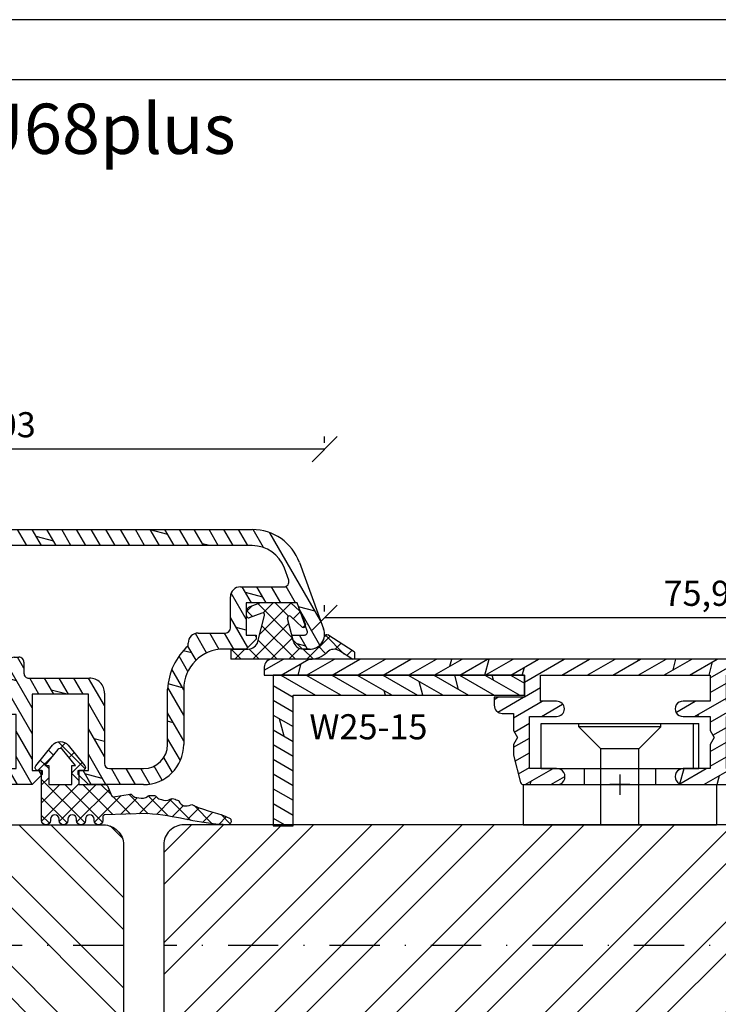
# Model space of a CAD drawing. Units: millimetres. Extents: x -302 to 292, y -672 to -165.
# Drawn here: x 167 to 237, y -263 to -165 of the extents above; entities that cross this region are included whole.
import ezdxf

# ---------------------------------------------------------------- set-up
doc = ezdxf.new("R2010")
doc.units = ezdxf.units.MM
doc.header["$LTSCALE"] = 10
doc.linetypes.add('STRICHPUNKT', pattern=[1, 0.5, -0.25, 0, -0.25])
for name, color, linetype in [('Aluhalter', 3, 'Continuous'), ('Aluprofile', 253, 'Continuous'), ('Bemaßung', 1, 'Continuous'), ('Dichtungen', 6, 'Continuous'), ('Flügelrahmen', 84, 'Continuous'), ('Schlitz-Zapfen', 253, 'STRICHPUNKT'), ('Schraffur', 251, 'Continuous'), ('Text intern', 250, 'Continuous')]:
    doc.layers.add(name, color=color, linetype=linetype)
doc.styles.add('RomanS', font='romans.shx', dxfattribs={"width": 0.7})
doc.dimstyles.new('IDEAL Holz', dxfattribs={"dimtxt": 2.5, "dimasz": 2.5, "dimexe": 1.25, "dimexo": 0.625, "dimtad": 1, "dimtxsty": 'RomanS', "dimblk": 'OBLIQUE', "dimcen": 2.5, "dimadec": 0, "dimazin": 0, "dimtfac": 1, "dimtmove": 0, "dimatfit": 3, "dimldrblk": 'OBLIQUE', "dimfxl": 1, "dimarcsym": 0})

# ---------------------------------------------------------------- blocks, each defined once
blk = doc.blocks.new('D-Alustulp')
at = {"layer": 'Dichtungen'}
for p, q in [((2.964, 5.102), (1.893, 4.713)), ((6.144, 1.58), (2.713, 5.011)), ((2.888, 1.982), (5.987, 5.082)), ((5.964, 5.102), (2.964, 5.102)), ((3.209, 4.1), (4.212, 5.102)), ((5.741, 3.779), (4.417, 5.102)), ((5.964, 5.102), (6.873, 4.267)), ((1.564, 4.251), (2.102, 4.789)), ((1.564, 3.814), (1.564, 4.243)), ((2.176, 3.751), (1.576, 4.352)), ((3.107, 4.09), (1.832, 3.626)), ((6.215, 3.514), (6.92, 4.219)), ((7.005, 4.07), (7.425, 2.915)), ((2.199, -0.502), (5.761, 3.059)), ((2.7, 1.253), (3.369, 3.853)), ((6.229, 1.252), (5.634, 3.548)), ((5.963, 3.746), (7.102, 2.699)), ((6.43, -0.502), (3.104, 2.823)), ((7.16, 2.662), (7.422, 2.925)), ((4.634, -0.502), (2.736, 1.395)), ((3.995, -0.502), (6.13, 1.633)), ((7.587, -0.502), (9.861, 1.771)), ((11.302, 0.013), (9.42, 1.895)), ((12.272, 0.222), (9.651, 1.906)), ((10.364, 0.478), (10.954, 1.069)), ((0, 0.502), (0, -0.502)), ((0, 0.502), (1.731, 0.502)), ((1.042, -0.502), (0.037, 0.502)), ((0.403, -0.502), (1.408, 0.502)), ((2.838, -0.502), (1.828, 0.507)), ((5.791, -0.502), (6.856, 0.562)), ((7.197, 0.502), (7.864, 0.502)), ((8.201, -0.477), (7.221, 0.502)), ((9.444, 0.075), (8.737, 0.783)), ((12.056, -0.471), (10.82, 0.323)), ((11.541, -0.14), (12.048, 0.366)), ((12.364, -0.302), (12.364, 0.054)), ((7.846, -0.502), (0, -0.502))]:
    blk.add_line(p, q, dxfattribs=at)
for centre, radius, start, end in [((2.064, 4.243), 0.5, 110, 180), ((3.176, 3.902), 0.2, 345.55678, 110), ((6.535, 3.899), 0.5, 20, 47.43682), ((1.764, 3.814), 0.2, 180, 290), ((5.827, 3.599), 0.2, 47.43682, 194.5269), ((7.237, 2.847), 0.2, 227.43682, 20), ((1.731, 1.502), 1, 270, 345.55678), ((7.197, 1.502), 1, 194.5269, 270), ((7.864, 2.002), 1.5, 270, 351.03017), ((9.543, 1.737), 0.2, 57.28899, 171.03017), ((7.846, 1.998), 2.5, 270, 314.04468), ((10.279, -0.518), 1, 57.28899, 134.04468), ((12.164, 0.054), 0.2, 0, 57.28899), ((12.164, -0.302), 0.2, 237.28899, 360)]:
    blk.add_arc(centre, radius, start, end, dxfattribs=at)
blk = doc.blocks.new('A-SL66-25')
at = {"layer": 'Schraffur'}
h = blk.add_hatch(dxfattribs=at)
h.set_pattern_fill('DOLMIT', color=253, scale=0.2, angle=120, style=0)
h.paths.add_polyline_path([(-16.677, 25.4, 0.31424), (-21.35, 22.128), (-23.468, 16.308, 0.087489), (-23.812, 14.358), (-23.812, 13, 0.414214), (-23.312, 12.5), (-22.512, 12.5, 0.414214), (-22.212, 12.8), (-22.212, 13.5), (-22.012, 13.5), (-21.012, 14.5), (-21.012, 14.9), (-22.278, 14.9), (-21.113, 18.1), (-16.012, 18.1), (-16.012, 14.9), (-17.012, 14.9), (-17.012, 14.5), (-16.012, 13.5), (-12.042, 13.5, -0.414214), (-11.792, 13.25), (-11.792, 0.5, 0.414214), (-11.292, 0), (-6.3, 0, 1.104966), (-6.3, 1.6), (-9.892, 1.6, -0.419079), (-10.192, 1.9), (-10.192, 8.5, -0.414214), (-9.692, 9), (5.849, 9, -0.338903), (6.332, 8.63, 0.145934), (7.207, 7.25, 0.2568), (7.868, 7), (11.5, 7), (11.5, 1.6), (6.3, 1.6, 1.189366), (6.3, 0), (13.1, 0), (14.1, 1), (14.1, 1.4), (13.1, 1.4), (13.1, 9), (18.7, 9), (18.7, 1.4), (17.7, 1.4), (17.7, 1), (18.7, 0), (24.19, 0, 0.414214), (28.19, 4), (28.19, 9.5, -0.414214), (32.19, 13.5), (34.402, 13.5), (35.402, 14.5), (35.402, 14.9), (34.402, 14.9), (34.402, 18.1), (39.467, 18.1), (40.486, 15.303, -0.520567), (40.204, 14.9), (39.002, 14.9), (39.002, 14.5), (40.002, 13.5), (40.775, 13.5, 0.504933), (42.137, 15.444), (39.703, 22.132, 0.314018), (35.035, 25.4)])
h.paths.add_polyline_path([(10.488, 9.902), (10.08, 9.902, -1.020751), (9.966, 10.1), (10.2, 10.504, 0.248716), (10.173, 10.733, -0.349898), (10.126, 11.123), (10.888, 12.441, -0.280745), (11.321, 12.691), (11.791, 12.691, -0.429028), (12.291, 12.191), (12.291, 11.04, 0.377484), (12.732, 10.6), (18.8, 10.6, -0.430319), (20.3, 9.1), (20.3, 2.1, 0.414214), (20.8, 1.6), (24.19, 1.6, 0.414214), (26.59, 4), (26.59, 9.5, -0.199767), (28.638, 13.83), (28.638, 14.1, -0.414214), (29.638, 15.1), (32.338, 15.1, 0.414214), (32.838, 15.6), (32.838, 18.7, -0.414214), (33.838, 19.7), (38.171, 19.7, 0.520567), (38.641, 20.371), (38.207, 21.563, 0.315299), (35.012, 23.8), (-16.66, 23.8, 0.315129), (-19.852, 21.565), (-20.293, 20.353, 0.508549), (-19.835, 19.7), (-15.412, 19.7, -0.429292), (-14.412, 18.7), (-14.412, 15.532, 0.372341), (-13.98, 15.1), (-11.192, 15.1, -0.426828), (-10.192, 14.1), (-10.192, 11.1, 0.504925), (-9.692, 10.6), (5.621, 10.6, 0.39621), (6.091, 11.07), (6.091, 12.191, -0.422869), (6.591, 12.691), (7.058, 12.691, -0.277337), (7.491, 12.441), (8.264, 11.103, -0.317726), (8.242, 10.771, 0.302689), (8.218, 10.444), (8.415, 10.102, -1.021268), (8.301, 9.904), (7.896, 9.905, 0.390031), (7.597, 9.63, 0.312757), (8.506, 8.054, 0.352991), (8.843, 8.16), (9.075, 8.56, -0.909007), (9.303, 8.56), (9.55, 8.13, 0.309804), (9.836, 8.036, 0.320082), (10.786, 9.627, 0.389766)], flags=16)
at = {"layer": 'Aluprofile'}
for p, q in [((-16.658, 25.4), (35.012, 25.4)), ((35.012, 23.8), (-16.658, 23.8)), ((-23.468, 16.308), (-21.356, 22.11)), ((39.711, 22.11), (42.112, 15.513)), ((-19.853, 21.563), (-20.287, 20.371)), ((38.641, 20.371), (38.207, 21.563)), ((-19.817, 19.7), (-15.412, 19.7)), ((33.838, 19.7), (38.171, 19.7)), ((-14.412, 18.7), (-14.412, 15.6)), ((32.838, 15.6), (32.838, 18.7)), ((-21.113, 18.1), (-22.278, 14.9)), ((-16.012, 18.1), (-21.113, 18.1)), ((-16.012, 14.9), (-16.012, 18.1)), ((39.467, 18.1), (34.402, 18.1)), ((34.402, 18.1), (34.402, 14.9)), ((40.486, 15.303), (39.467, 18.1)), ((-22.278, 14.9), (-21.012, 14.9)), ((-21.012, 14.9), (-21.012, 14.5)), ((-17.012, 14.5), (-17.012, 14.9)), ((-17.012, 14.9), (-16.012, 14.9)), ((-13.912, 15.1), (-11.192, 15.1)), ((29.638, 15.1), (32.338, 15.1)), ((34.402, 14.9), (35.402, 14.9)), ((35.402, 14.9), (35.402, 14.5)), ((39.002, 14.5), (39.002, 14.9)), ((39.002, 14.9), (40.204, 14.9)), ((-23.812, 13), (-23.812, 14.358)), ((-21.012, 14.5), (-22.012, 13.5)), ((-16.012, 13.5), (-17.012, 14.5)), ((-10.192, 14.1), (-10.192, 11.1)), ((28.638, 13.83), (28.638, 14.1)), ((35.402, 14.5), (34.402, 13.5)), ((40.002, 13.5), (39.002, 14.5)), ((-22.012, 13.5), (-22.212, 13.5)), ((-22.212, 13.5), (-22.212, 12.8)), ((-12.042, 13.5), (-16.012, 13.5)), ((-11.792, 0.5), (-11.792, 13.25)), ((34.402, 13.5), (32.19, 13.5)), ((40.702, 13.5), (40.002, 13.5)), ((-22.512, 12.5), (-23.312, 12.5)), ((6.091, 11.1), (6.091, 12.191)), ((6.591, 12.691), (7.058, 12.691)), ((7.491, 12.441), (8.264, 11.103)), ((10.117, 11.106), (10.888, 12.441)), ((11.321, 12.691), (11.791, 12.691)), ((12.291, 12.191), (12.291, 11.1)), ((-9.692, 10.6), (5.591, 10.6)), ((8.301, 9.904), (7.896, 9.905)), ((8.221, 10.439), (8.415, 10.102)), ((9.966, 10.1), (10.162, 10.438)), ((10.488, 9.902), (10.08, 9.902)), ((12.791, 10.6), (18.8, 10.6)), ((5.849, 9), (-9.692, 9)), ((18.7, 9), (13.1, 9)), ((13.1, 9), (13.1, 1.4)), ((18.7, 1.4), (18.7, 9)), ((20.3, 9.1), (20.3, 2.1)), ((26.59, 4), (26.59, 9.5)), ((28.19, 9.5), (28.19, 4)), ((-10.192, 8.5), (-10.192, 1.9)), ((6.329, 8.64), (6.329, 8.64)), ((8.861, 8.191), (9.075, 8.56)), ((9.303, 8.56), (9.516, 8.189)), ((11.5, 7), (7.868, 7)), ((11.5, 1.6), (11.5, 7)), ((-9.892, 1.6), (-6.3, 1.6)), ((0, -1.5), (0, 1.5)), ((6.3, 1.6), (11.5, 1.6)), ((13.1, 1.4), (14.1, 1.4)), ((14.1, 1), (13.1, 0)), ((14.1, 1.4), (14.1, 1)), ((17.7, 1), (17.7, 1.4)), ((17.7, 1.4), (18.7, 1.4)), ((18.7, 0), (17.7, 1)), ((20.8, 1.6), (24.19, 1.6)), ((-6.3, 0), (-11.292, 0)), ((-1.5, 0), (1.5, 0)), ((13.1, 0), (6.3, 0)), ((24.19, 0), (18.7, 0))]:
    blk.add_line(p, q, dxfattribs=at)
for centre, radius, start, end in [((-16.667, 20.414), 4.986, 89.88958, 160.11042), ((35.024, 20.417), 4.983, 19.86647, 90.13353), ((-16.659, 20.402), 3.398, 89.97966, 160.01498), ((35.012, 20.4), 3.4, 20, 90), ((-19.826, 20.193), 0.494, 158.9111, 271.0889), ((-15.387, 18.725), 0.975, 358.53312, 91.46688), ((33.838, 18.7), 1, 90, 180), ((38.171, 20.2), 0.5, 270, 20), ((-18.112, 14.358), 5.7, 160, 180), ((-13.946, 15.566), 0.467, 175.84469, 274.15531), ((-11.171, 14.121), 0.979, 358.77174, 91.22826), ((29.638, 14.1), 1, 90, 180), ((32.338, 15.6), 0.5, 270, 360), ((40.204, 15.2), 0.3, 270, 20), ((40.739, 14.974), 1.475, 268.58146, 21.41853), ((32.816, 9.204), 6.233, 132.08735, 177.2757), ((-23.312, 13), 0.5, 180, 270), ((-22.512, 12.8), 0.3, 270, 0), ((-12.042, 13.25), 0.25, 360, 90), ((32.19, 9.5), 4, 90, 180), ((6.584, 12.199), 0.493, 89.15596, 180.84404), ((7.067, 12.206), 0.485, 28.99864, 91.00136), ((11.309, 12.211), 0.48, 88.63641, 151.36359), ((11.804, 12.204), 0.488, 358.55864, 91.44136), ((-9.758, 11.034), 0.439, 171.41928, 278.58072), ((5.606, 11.085), 0.485, 268.22795, 1.77205), ((8.018, 10.952), 0.288, 321.03615, 31.54188), ((10.394, 10.957), 0.315, 151.7842, 215.99247), ((12.761, 11.07), 0.471, 176.36141, 273.63859), ((7.896, 9.605), 0.3, 89.94, 175.38265), ((8.476, 10.589), 0.296, 142.03323, 210.48478), ((8.36, 10.002), 0.114, 238.73431, 61.14569), ((10.021, 10), 0.114, 118.7633, 301.1167), ((9.97, 10.593), 0.246, 321.05853, 46.65814), ((10.487, 9.602), 0.3, 4.48622, 89.95114), ((18.84, 9.14), 1.461, 358.43377, 91.56623), ((-9.692, 8.5), 0.5, 90, 180), ((5.849, 8.5), 0.5, 16.2354, 90), ((9.188, 9.498), 1.596, 175.29601, 243.11547), ((9.196, 9.498), 1.596, 296.63476, 4.59875), ((9.084, 9.408), 2.86, 195.57627, 228.98367), ((8.609, 8.316), 0.282, 239.35021, 333.61861), ((9.189, 8.549), 0.114, 5.39786, 174.48214), ((9.762, 8.291), 0.266, 202.55959, 304.11656), ((7.765, 7.726), 0.734, 220.49045, 278.09993), ((24.19, 4), 4, 270, 360), ((24.19, 4), 2.4, 270, 0), ((20.8, 2.1), 0.5, 180, 270), ((-9.895, 1.898), 0.298, 179.52491, 270.47509), ((-6.22, 0.8), 0.804, 264.29053, 95.70947), ((6.161, 0.8), 0.812, 80.11319, 279.88681), ((-11.292, 0.5), 0.5, 180, 270)]:
    blk.add_arc(centre, radius, start, end, dxfattribs=at)
blk = doc.blocks.new('A-SF82-15')
h = blk.add_hatch()
h.set_pattern_fill('DOLMIT', color=253, scale=0.2, angle=30, style=0)
edge = h.paths.add_edge_path()
edge.add_arc((-13.347, 7.55), 0.751, 86.41668, 273.58332)
edge.add_line((-13.3, 6.8), (-10.6, 6.8))
edge.add_line((-10.6, 6.8), (-10.6, 5.393))
edge.add_line((-10.6, 5.393), (-10.2, 4.7))
edge.add_line((-10.2, 4.7), (-10.6, 4.007))
edge.add_line((-10.6, 4.007), (-10.6, 1.6))
edge.add_line((-10.6, 1.6), (-13.3, 1.6))
edge.add_arc((-13.3, 0.8), 0.8, 90, 270.00963)
edge.add_line((-13.3, 0), (-6.3, 0))
edge.add_arc((-6.3, 0.8), 0.8, 270, 450)
edge.add_line((-6.3, 1.6), (-9, 1.6))
edge.add_line((-9, 1.6), (-9, 6.8))
edge.add_line((-9, 6.8), (-6.3, 6.8))
edge.add_arc((-6.3, 7.6), 0.8, 270, 356.41667)
edge.add_arc((-6.3, 7.5), 0.8, 3.58332, 90)
edge.add_line((-6.3, 8.3), (-9, 8.3))
edge.add_line((-9, 8.3), (-9, 10.9))
edge.add_line((-9, 10.9), (9, 10.9))
edge.add_line((9, 10.9), (9, 8.3))
edge.add_line((9, 8.3), (6.3, 8.3))
edge.add_arc((6.253, 7.55), 0.751, 86.41668, 273.58332)
edge.add_line((6.3, 6.8), (9, 6.8))
edge.add_line((9, 6.8), (9, 5.393))
edge.add_line((9, 5.393), (9.4, 4.7))
edge.add_line((9.4, 4.7), (9, 4.007))
edge.add_line((9, 4.007), (9, 1.6))
edge.add_line((9, 1.6), (6.3, 1.6))
edge.add_arc((6.29, 0.8), 0.8, 89.29424, 270.70576)
edge.add_line((6.3, 0), (10.6, 0))
edge.add_line((10.6, 0), (10.6, 10.9))
edge.add_line((10.6, 10.9), (18.5, 10.9))
edge.add_arc((18.5, 7.5), 3.4, 20, 90, ccw=False)
edge.add_line((21.695, 8.663), (23.536, 3.603))
edge.add_arc((23.254, 3.5), 0.3, -90, 20, ccw=False)
edge.add_line((23.254, 3.2), (19, 3.2))
edge.add_arc((19, 2.2), 1, 90, 180)
edge.add_line((18, 2.2), (18, 0.993))
edge.add_line((18, 0.993), (18.4, 0.3))
edge.add_line((18.4, 0.3), (18, -0.393))
edge.add_line((18, -0.393), (18, -2.7))
edge.add_arc((18.3, -2.7), 0.3, 180, 270)
edge.add_line((18.3, -3), (19.2, -3))
edge.add_line((19.2, -3), (20.2, -2))
edge.add_line((20.2, -2), (20.2, -1.6))
edge.add_line((20.2, -1.6), (19.2, -1.6))
edge.add_line((19.2, -1.6), (19.2, -0.714))
edge.add_line((19.2, -0.714), (19.6, -0.022))
edge.add_line((19.6, -0.022), (19.6, 1.6))
edge.add_line((19.6, 1.6), (24.258, 1.6))
edge.add_line((24.258, 1.6), (25.25, -1.2))
edge.add_arc((24.968, -1.3), 0.3, -90, 19.51136, ccw=False)
edge.add_line((24.968, -1.6), (23.8, -1.6))
edge.add_line((23.8, -1.6), (23.8, -2))
edge.add_line((23.8, -2), (24.8, -3))
edge.add_line((24.8, -3), (25.5, -3))
edge.add_arc((25.5, -1.5), 1.5, 270, 380)
edge.add_line((26.91, -0.987), (23.198, 9.21))
edge.add_arc((18.5, 7.5), 5, 20, 90)
edge.add_line((18.5, 12.5), (-54.2, 12.5))
edge.add_arc((-54.2, 11.7), 0.8, 90, 180)
edge.add_line((-55, 11.7), (-55, 10.9))
edge.add_line((-55, 10.9), (-29.1, 10.9))
edge.add_line((-29.1, 10.9), (-29.1, 8.7))
edge.add_line((-29.1, 8.7), (-32.1, 8.7))
edge.add_line((-32.1, 8.7), (-32.1, 7.9))
edge.add_arc((-31.3, 7.9), 0.8, 180, 270)
edge.add_line((-31.3, 7.1), (-30.2, 7.1))
edge.add_line((-30.2, 7.1), (-30.2, 5.393))
edge.add_line((-30.2, 5.393), (-29.8, 4.7))
edge.add_line((-29.8, 4.7), (-30.2, 4.007))
edge.add_line((-30.2, 4.007), (-30.2, 2.935))
edge.add_line((-30.2, 2.935), (-29.473, 0.222))
edge.add_arc((-29.186, 0.297), 0.297, 194.50466, 270.49534)
edge.add_line((-29.183, 0), (-25.9, 0))
edge.add_arc((-25.862, 0.8), 0.801, 267.29927, 452.70073)
edge.add_line((-25.9, 1.6), (-28.6, 1.6))
edge.add_line((-28.6, 1.6), (-28.6, 6.8))
edge.add_line((-28.6, 6.8), (-25.9, 6.8))
edge.add_arc((-25.9, 7.6), 0.8, 270, 356.41667)
edge.add_arc((-25.9, 7.5), 0.8, 3.58332, 90)
edge.add_line((-25.9, 8.3), (-27.5, 8.3))
edge.add_line((-27.5, 8.3), (-27.5, 10.9))
edge.add_line((-27.5, 10.9), (-10.6, 10.9))
edge.add_line((-10.6, 10.9), (-10.6, 8.3))
edge.add_line((-10.6, 8.3), (-13.3, 8.3))
at = {"layer": 'Aluprofile'}
for p, q in [((18.5, 12.5), (-54.2, 12.5)), ((-55, 11.7), (-55, 10.9)), ((-55, 10.9), (-29.1, 10.9)), ((-29.1, 10.9), (-29.1, 8.7)), ((-27.5, 8.3), (-27.5, 10.9)), ((-27.5, 10.9), (-10.6, 10.9)), ((-10.6, 10.9), (-10.6, 8.3)), ((-9, 8.3), (-9, 10.9)), ((-9, 10.9), (9, 10.9)), ((9, 10.9), (9, 8.3)), ((10.6, 0), (10.6, 10.9)), ((10.6, 10.9), (18.5, 10.9)), ((26.91, -0.987), (23.198, 9.21)), ((-29.1, 8.7), (-32.1, 8.7)), ((-32.1, 8.7), (-32.1, 7.9)), ((-25.9, 8.3), (-27.5, 8.3)), ((-10.6, 8.3), (-13.3, 8.3)), ((-6.3, 8.3), (-9, 8.3)), ((9, 8.3), (6.3, 8.3)), ((21.695, 8.663), (23.536, 3.603)), ((-31.3, 7.1), (-30.2, 7.1)), ((-30.2, 7.1), (-30.2, 5.393)), ((-28.6, 1.6), (-28.6, 6.8)), ((-28.6, 6.8), (-28.6, 6.8)), ((-28.6, 6.8), (-25.9, 6.8)), ((-13.3, 6.8), (-10.6, 6.8)), ((-10.6, 6.8), (-10.6, 5.393)), ((-9, 1.6), (-9, 6.8)), ((-9, 6.8), (-6.3, 6.8)), ((6.3, 6.8), (9, 6.8)), ((9, 6.8), (9, 5.393)), ((-30.2, 5.393), (-29.8, 4.7)), ((-10.6, 5.393), (-10.2, 4.7)), ((9, 5.393), (9.4, 4.7)), ((-29.8, 4.7), (-30.2, 4.007)), ((-30.2, 4.007), (-30.2, 2.935)), ((-10.2, 4.7), (-10.6, 4.007)), ((-10.6, 4.007), (-10.6, 1.6)), ((9.4, 4.7), (9, 4.007)), ((9, 4.007), (9, 1.6)), ((23.254, 3.2), (19, 3.2)), ((-30.2, 2.935), (-29.473, 0.222)), ((18, 2.2), (18, 0.993)), ((-25.9, 1.6), (-28.6, 1.6)), ((-19.6, 1), (-19.6, -1)), ((-10.6, 1.6), (-13.3, 1.6)), ((-6.3, 1.6), (-9, 1.6)), ((0, 1), (0, -1)), ((9, 1.6), (6.3, 1.6)), ((18, 0.993), (18.4, 0.3)), ((19.6, -0.022), (19.6, 1.6)), ((19.6, 1.6), (24.258, 1.6)), ((24.258, 1.6), (25.25, -1.2)), ((-13.3, 0), (-6.3, 0)), ((1, 0), (-1, 0)), ((18.4, 0.3), (18, -0.393)), ((-29.183, 0), (-25.9, 0)), ((-18.6, 0), (-20.6, 0)), ((6.3, 0), (10.6, 0)), ((18, -0.393), (18, -2.7)), ((19.2, -0.714), (19.6, -0.022)), ((19.2, -1.6), (19.2, -0.714)), ((20.2, -1.6), (19.2, -1.6)), ((20.2, -2), (20.2, -1.6)), ((24.968, -1.6), (23.8, -1.6)), ((23.8, -1.6), (23.8, -2)), ((19.2, -3), (20.2, -2)), ((23.8, -2), (24.8, -3)), ((18.3, -3), (19.2, -3)), ((24.8, -3), (25.5, -3))]:
    blk.add_line(p, q, dxfattribs=at)
for centre, radius, start, end in [((-54.2, 11.7), 0.8, 90, 180), ((18.5, 7.5), 5, 20, 90), ((18.5, 7.5), 3.4, 20, 90), ((-31.3, 7.9), 0.8, 180, 270), ((-25.9, 7.5), 0.8, 3.58332, 90), ((-13.347, 7.55), 0.751, 86.41668, 273.58332), ((-6.3, 7.5), 0.8, 3.58332, 90), ((6.253, 7.55), 0.751, 86.41668, 273.58332), ((-25.9, 7.6), 0.8, 270, 356.41667), ((-6.3, 7.6), 0.8, 270, 356.41667), ((19, 2.2), 1, 90, 180), ((23.254, 3.5), 0.3, 270, 20), ((-25.862, 0.8), 0.801, 267.29927, 92.70073), ((-13.3, 0.8), 0.8, 90, 270.00963), ((-6.3, 0.8), 0.8, 270, 90), ((6.29, 0.8), 0.8, 89.29424, 270.70576), ((-29.186, 0.297), 0.297, 194.50466, 270.49534), ((24.968, -1.3), 0.3, 270, 19.51136), ((25.5, -1.5), 1.5, 270, 20), ((18.3, -2.7), 0.3, 180, 270)]:
    blk.add_arc(centre, radius, start, end, dxfattribs=at)
blk = doc.blocks.new('C-MEH40')
at = {"layer": 'Aluhalter'}
for p, q in [((0, -9.619), (0, 9.619)), ((0, 9.619), (4, 9.619)), ((0, -9.619), (0, 9.619)), ((0, 9.619), (4, 9.619)), ((4, -9.619), (4, 9.619)), ((4, -9.619), (4, 9.619)), ((-1.62, 7.847), (-6.075, 7.847)), ((-6.075, -7.847), (-6.075, 7.847)), ((-1.62, 7.847), (-6.075, 7.847)), ((-6.075, -7.847), (-6.075, 7.847)), ((-1.62, -7.847), (-1.62, 7.847)), ((-1.62, -7.847), (-1.62, 7.847)), ((-1.62, 7.341), (-6.075, 7.341)), ((-1.62, 7.341), (-6.075, 7.341)), ((-5.768, 4.089), (-6.075, 4.089)), ((-5.768, 4.089), (-6.075, 4.089)), ((-5.768, 4.089), (-3.57, 1.89)), ((-5.768, 4.089), (-5.768, -4.092)), ((-5.768, 4.089), (-3.57, 1.89)), ((-5.768, 4.089), (-5.768, -4.092)), ((-1.62, 3.544), (0, 3.544)), ((-1.62, 3.544), (0, 3.544)), ((-3.57, 1.89), (-3.57, -1.893)), ((4, 1.89), (-3.57, 1.89)), ((-3.57, 1.89), (-3.57, -1.893)), ((4, 1.89), (-3.57, 1.89)), ((-5.768, -4.092), (-3.57, -1.893)), ((-5.768, -4.092), (-3.57, -1.893)), ((4, -1.893), (-3.57, -1.893)), ((4, -1.893), (-3.57, -1.893)), ((-1.62, -3.544), (0, -3.544)), ((-1.62, -3.544), (0, -3.544)), ((-5.768, -4.092), (-6.075, -4.092)), ((-5.768, -4.092), (-6.075, -4.092)), ((-1.62, -7.847), (-6.075, -7.847)), ((-1.62, -7.847), (-6.075, -7.847)), ((0, -9.619), (4, -9.619)), ((0, -9.619), (4, -9.619))]:
    blk.add_line(p, q, dxfattribs=at)
blk = doc.blocks.new('_Oblique')
at = {"color": 0, "linetype": 'ByBlock', "lineweight": -2}
blk.add_line((-0.5, -0.5), (0.5, 0.5), dxfattribs=at)
blk = doc.blocks.new('*D65')
at = {"layer": 'Bemaßung', "color": 0, "lineweight": -2}
for p, q in [((197.581, -223.772), (197.581, -223.147)), ((273.568, -223.772), (273.568, -223.147)), ((273.568, -224.397), (197.581, -224.397))]:
    blk.add_line(p, q, dxfattribs=at)
at = {"layer": 'Defpoints', "color": 0}
for p in [(197.581, -224.397), (197.581, -224.397), (273.568, -224.397)]:
    blk.add_point(p, dxfattribs=at)
at = {"layer": 'Bemaßung', "color": 0, "lineweight": -2, "xscale": 2.5, "yscale": 2.5, "zscale": 2.5, "rotation": 180}
blk.add_blockref('_Oblique', (197.581, -224.397), dxfattribs=at)
at = {"layer": 'Bemaßung', "color": 0, "lineweight": -2, "xscale": 2.5, "yscale": 2.5, "zscale": 2.5}
blk.add_blockref('_Oblique', (273.568, -224.397), dxfattribs=at)
at = {"layer": 'Bemaßung', "color": 0, "insert": (235.575, -222.284), "char_height": 2.5, "attachment_point": 5, "style": 'RomanS'}
blk.add_mtext('75,99', dxfattribs=at)
blk = doc.blocks.new('*D66')
at = {"layer": 'Bemaßung', "color": 0, "lineweight": -2}
for p, q in [((131.556, -206.987), (131.556, -206.362)), ((197.581, -206.987), (197.581, -206.362)), ((197.581, -207.612), (131.556, -207.612))]:
    blk.add_line(p, q, dxfattribs=at)
at = {"layer": 'Defpoints', "color": 0}
for p in [(131.556, -207.612), (131.556, -207.612), (197.581, -207.612)]:
    blk.add_point(p, dxfattribs=at)
at = {"layer": 'Bemaßung', "color": 0, "lineweight": -2, "xscale": 2.5, "yscale": 2.5, "zscale": 2.5, "rotation": 180}
blk.add_blockref('_Oblique', (131.556, -207.612), dxfattribs=at)
at = {"layer": 'Bemaßung', "color": 0, "lineweight": -2, "xscale": 2.5, "yscale": 2.5, "zscale": 2.5}
blk.add_blockref('_Oblique', (197.581, -207.612), dxfattribs=at)
at = {"layer": 'Bemaßung', "color": 0, "insert": (164.568, -205.499), "char_height": 2.5, "attachment_point": 5, "style": 'RomanS'}
blk.add_mtext('66,03', dxfattribs=at)
blk = doc.blocks.new('D-Stulpdichtung 31152')
at = {"layer": 'Dichtungen'}
h = blk.add_hatch(dxfattribs=at)
h.set_pattern_fill('ANSI37', color=256, scale=0.4, style=0)
h.set_pattern_definition([(45, (-248.7912, 44.8035), (-0.8980256, 0.8980256), []), (135, (-248.7912, 44.8035), (-0.8980256, -0.8980256), [])])
edge = h.paths.add_edge_path()
edge.add_spline(control_points=[(17.809, -5.368), (18.098, -5.39), (18.412, -5.4), (18.412, -5.4), (18.412, -5.4), (18.633, -5.361), (18.633, -5.361), (18.729, -5.301), (18.791, -5.203), (18.809, -5.092), (18.824, -4.981), (18.792, -4.868), (18.717, -4.784), (17.585, -4.102), (16.505, -4.19), (14.974, -3.405), (14.921, -3.38), (14.859, -3.379), (14.806, -3.403), (14.305, -3.631), (13.848, -3.544), (13.619, -3.046), (13.594, -2.99), (13.545, -2.951), (13.486, -2.937), (13.293, -2.884), (13.186, -2.829), (12.988, -2.792), (12.927, -2.781), (12.775, -2.811), (12.731, -2.851), (12.527, -3.026), (12.132, -2.983), (11.88, -2.892), (11.704, -2.829), (11.544, -2.828), (11.393, -2.607), (11.36, -2.556), (11.179, -2.485), (11.119, -2.478), (10.921, -2.463), (10.845, -2.494), (10.645, -2.492), (10.585, -2.49), (10.524, -2.519), (10.487, -2.568), (10.317, -2.785), (9.885, -2.762), (9.615, -2.726), (9.341, -2.688), (9.099, -2.64), (8.938, -2.418), (8.898, -2.363), (8.833, -2.331), (8.767, -2.336), (8.767, -2.336), (7.092, -2.601), (7.092, -2.601), (7.007, -2.601), (6.933, -2.547), (6.904, -2.469), (6.904, -2.469), (6.498, -1.532), (6.498, -1.532), (6.469, -1.452), (6.395, -1.4), (6.31, -1.4), (6.31, -1.4), (3.65, -1.4), (3.65, -1.4), (3.65, -1.4), (3.65, 0.001), (3.65, 0.001), (3.65, 0.001), (4.001, 0.001), (4.001, 0.001), (4.117, 0.001), (4.223, 0.067), (4.272, 0.171), (4.322, 0.276), (4.307, 0.4), (4.233, 0.49), (4.233, 0.49), (2.577, 2.531), (2.577, 2.531), (2.387, 2.765), (2.102, 2.901), (1.8, 2.901), (1.5, 2.901), (1.215, 2.765), (1.025, 2.531), (1.025, 2.531), (-0.633, 0.49), (-0.633, 0.49), (-0.705, 0.4), (-0.72, 0.276), (-0.67, 0.171), (-0.621, 0.067), (-0.515, 0.001), (-0.399, 0.001), (-0.399, 0.001), (-0.05, 0.001), (-0.05, 0.001), (-0.05, 0.001), (-0.05, -4.966), (-0.05, -4.966), (-0.05, -5.206), (0.146, -5.4), (0.386, -5.4), (0.626, -5.4), (0.82, -5.206), (0.82, -4.966), (0.82, -4.966), (0.82, -4.836), (0.82, -4.836), (0.82, -4.596), (1.017, -4.402), (1.256, -4.402), (1.496, -4.402), (1.69, -4.596), (1.69, -4.836), (1.69, -4.836), (1.69, -4.966), (1.69, -4.966), (1.69, -5.206), (1.885, -5.4), (2.127, -5.4), (2.366, -5.4), (2.561, -5.206), (2.561, -4.966), (2.561, -4.966), (2.561, -4.836), (2.561, -4.836), (2.561, -4.596), (2.755, -4.402), (2.997, -4.402), (3.237, -4.402), (3.431, -4.596), (3.431, -4.836), (3.431, -4.836), (3.431, -4.966), (3.431, -4.966), (3.431, -5.206), (3.625, -5.4), (3.865, -5.4), (4.107, -5.4), (4.301, -5.206), (4.301, -4.966), (4.301, -4.966), (4.301, -4.836), (4.301, -4.836), (4.301, -4.596), (4.495, -4.402), (4.735, -4.402), (4.977, -4.402), (5.171, -4.596), (5.171, -4.836), (5.171, -4.836), (5.171, -4.966), (5.171, -4.966), (5.171, -5.206), (5.366, -5.4), (5.605, -5.4), (5.845, -5.4), (6.042, -5.206), (6.042, -4.966), (6.042, -4.966), (6.042, -4.6), (6.042, -4.6), (6.042, -4.548), (6.062, -4.497), (6.099, -4.459), (6.137, -4.422), (6.188, -4.402), (6.24, -4.402), (6.24, -4.402), (10.408, -4.281), (10.408, -4.281), (13.539, -4.491), (14.895, -5.181), (17.809, -5.368)], knot_values=[0, 0, 0, 0, 1, 1, 1, 2, 2, 2, 3, 3, 3, 4, 4, 4, 5, 5, 5, 6, 6, 6, 7, 7, 7, 8, 8, 8, 9, 9, 9, 10, 10, 10, 11, 11, 11, 12, 12, 12, 13, 13, 13, 14, 14, 14, 15, 15, 15, 16, 16, 16, 17, 17, 17, 18, 18, 18, 19, 19, 19, 20, 20, 20, 21, 21, 21, 22, 22, 22, 23, 23, 23, 24, 24, 24, 25, 25, 25, 26, 26, 26, 27, 27, 27, 28, 28, 28, 29, 29, 29, 30, 30, 30, 31, 31, 31, 32, 32, 32, 33, 33, 33, 34, 34, 34, 35, 35, 35, 36, 36, 36, 37, 37, 37, 38, 38, 38, 39, 39, 39, 40, 40, 40, 41, 41, 41, 42, 42, 42, 43, 43, 43, 44, 44, 44, 45, 45, 45, 46, 46, 46, 47, 47, 47, 48, 48, 48, 49, 49, 49, 50, 50, 50, 51, 51, 51, 52, 52, 52, 53, 53, 53, 54, 54, 54, 55, 55, 55, 56, 56, 56, 57, 57, 57, 58, 58, 58, 59, 59, 59, 60, 60, 60, 60], degree=3, periodic=0)
edge = h.paths.add_edge_path(flags=16)
edge.add_spline(control_points=[(2.034, 2.09), (2.034, 2.09), (3.323, 0.501), (3.323, 0.501), (3.323, 0.501), (2.951, 0.501), (2.951, 0.501), (2.951, 0.501), (2.951, -1.4), (2.951, -1.4), (2.951, -1.4), (0.651, -1.4), (0.651, -1.4), (0.651, -1.4), (0.651, 0.501), (0.651, 0.501), (0.651, 0.501), (0.279, 0.501), (0.279, 0.501), (0.279, 0.501), (1.568, 2.09), (1.568, 2.09), (1.624, 2.16), (1.711, 2.2), (1.8, 2.2), (1.891, 2.2), (1.978, 2.16), (2.034, 2.09)], knot_values=[0, 0, 0, 0, 1, 1, 1, 2, 2, 2, 3, 3, 3, 4, 4, 4, 5, 5, 5, 6, 6, 6, 7, 7, 7, 8, 8, 8, 9, 9, 9, 9], degree=3, periodic=0)
for points, knots in [([(17.809, -5.368), (18.098, -5.39), (18.412, -5.4), (18.412, -5.4), (18.412, -5.4), (18.633, -5.361), (18.633, -5.361), (18.729, -5.301), (18.791, -5.203), (18.809, -5.092), (18.824, -4.981), (18.792, -4.868), (18.717, -4.784), (17.585, -4.102), (16.505, -4.19), (14.974, -3.405), (14.921, -3.38), (14.859, -3.379), (14.806, -3.403), (14.305, -3.631), (13.848, -3.544), (13.619, -3.046), (13.594, -2.99), (13.545, -2.951), (13.486, -2.937), (13.293, -2.884), (13.186, -2.829), (12.988, -2.792), (12.927, -2.781), (12.775, -2.811), (12.731, -2.851), (12.527, -3.026), (12.132, -2.983), (11.88, -2.892), (11.704, -2.829), (11.544, -2.828), (11.393, -2.607), (11.36, -2.556), (11.179, -2.485), (11.119, -2.478), (10.921, -2.463), (10.845, -2.494), (10.645, -2.492), (10.585, -2.49), (10.524, -2.519), (10.487, -2.568), (10.317, -2.785), (9.885, -2.762), (9.615, -2.726), (9.341, -2.688), (9.099, -2.64), (8.938, -2.418), (8.898, -2.363), (8.833, -2.331), (8.767, -2.336), (8.767, -2.336), (7.092, -2.601), (7.092, -2.601), (7.007, -2.601), (6.933, -2.547), (6.904, -2.469), (6.904, -2.469), (6.498, -1.532), (6.498, -1.532), (6.469, -1.452), (6.395, -1.4), (6.31, -1.4), (6.31, -1.4), (3.65, -1.4), (3.65, -1.4), (3.65, -1.4), (3.65, 0.001), (3.65, 0.001), (3.65, 0.001), (4.001, 0.001), (4.001, 0.001), (4.117, 0.001), (4.223, 0.067), (4.272, 0.171), (4.322, 0.276), (4.307, 0.4), (4.233, 0.49), (4.233, 0.49), (2.577, 2.531), (2.577, 2.531), (2.387, 2.765), (2.102, 2.901), (1.8, 2.901), (1.5, 2.901), (1.215, 2.765), (1.025, 2.531), (1.025, 2.531), (-0.633, 0.49), (-0.633, 0.49), (-0.705, 0.4), (-0.72, 0.276), (-0.67, 0.171), (-0.621, 0.067), (-0.515, 0.001), (-0.399, 0.001), (-0.399, 0.001), (-0.05, 0.001), (-0.05, 0.001), (-0.05, 0.001), (-0.05, -4.966), (-0.05, -4.966), (-0.05, -5.206), (0.146, -5.4), (0.386, -5.4), (0.626, -5.4), (0.82, -5.206), (0.82, -4.966), (0.82, -4.966), (0.82, -4.836), (0.82, -4.836), (0.82, -4.596), (1.017, -4.402), (1.256, -4.402), (1.496, -4.402), (1.69, -4.596), (1.69, -4.836), (1.69, -4.836), (1.69, -4.966), (1.69, -4.966), (1.69, -5.206), (1.885, -5.4), (2.127, -5.4), (2.366, -5.4), (2.561, -5.206), (2.561, -4.966), (2.561, -4.966), (2.561, -4.836), (2.561, -4.836), (2.561, -4.596), (2.755, -4.402), (2.997, -4.402), (3.237, -4.402), (3.431, -4.596), (3.431, -4.836), (3.431, -4.836), (3.431, -4.966), (3.431, -4.966), (3.431, -5.206), (3.625, -5.4), (3.865, -5.4), (4.107, -5.4), (4.301, -5.206), (4.301, -4.966), (4.301, -4.966), (4.301, -4.836), (4.301, -4.836), (4.301, -4.596), (4.495, -4.402), (4.735, -4.402), (4.977, -4.402), (5.171, -4.596), (5.171, -4.836), (5.171, -4.836), (5.171, -4.966), (5.171, -4.966), (5.171, -5.206), (5.366, -5.4), (5.605, -5.4), (5.845, -5.4), (6.042, -5.206), (6.042, -4.966), (6.042, -4.966), (6.042, -4.6), (6.042, -4.6), (6.042, -4.548), (6.062, -4.497), (6.099, -4.459), (6.137, -4.422), (6.188, -4.402), (6.24, -4.402), (6.24, -4.402), (10.408, -4.281), (10.408, -4.281), (13.539, -4.491), (14.895, -5.181), (17.809, -5.368)], [0, 0, 0, 0, 1, 1, 1, 2, 2, 2, 3, 3, 3, 4, 4, 4, 5, 5, 5, 6, 6, 6, 7, 7, 7, 8, 8, 8, 9, 9, 9, 10, 10, 10, 11, 11, 11, 12, 12, 12, 13, 13, 13, 14, 14, 14, 15, 15, 15, 16, 16, 16, 17, 17, 17, 18, 18, 18, 19, 19, 19, 20, 20, 20, 21, 21, 21, 22, 22, 22, 23, 23, 23, 24, 24, 24, 25, 25, 25, 26, 26, 26, 27, 27, 27, 28, 28, 28, 29, 29, 29, 30, 30, 30, 31, 31, 31, 32, 32, 32, 33, 33, 33, 34, 34, 34, 35, 35, 35, 36, 36, 36, 37, 37, 37, 38, 38, 38, 39, 39, 39, 40, 40, 40, 41, 41, 41, 42, 42, 42, 43, 43, 43, 44, 44, 44, 45, 45, 45, 46, 46, 46, 47, 47, 47, 48, 48, 48, 49, 49, 49, 50, 50, 50, 51, 51, 51, 52, 52, 52, 53, 53, 53, 54, 54, 54, 55, 55, 55, 56, 56, 56, 57, 57, 57, 58, 58, 58, 59, 59, 59, 60, 60, 60, 60]), ([(2.034, 2.09), (2.034, 2.09), (3.323, 0.501), (3.323, 0.501), (3.323, 0.501), (2.951, 0.501), (2.951, 0.501), (2.951, 0.501), (2.951, -1.4), (2.951, -1.4), (2.951, -1.4), (0.651, -1.4), (0.651, -1.4), (0.651, -1.4), (0.651, 0.501), (0.651, 0.501), (0.651, 0.501), (0.279, 0.501), (0.279, 0.501), (0.279, 0.501), (1.568, 2.09), (1.568, 2.09), (1.624, 2.16), (1.711, 2.2), (1.8, 2.2), (1.891, 2.2), (1.978, 2.16), (2.034, 2.09)], [0, 0, 0, 0, 1, 1, 1, 2, 2, 2, 3, 3, 3, 4, 4, 4, 5, 5, 5, 6, 6, 6, 7, 7, 7, 8, 8, 8, 9, 9, 9, 9])]:
    blk.add_open_spline(points, degree=3, knots=knots, dxfattribs=at)

msp = doc.modelspace()

# ---------------------------------------------------------------- hatches: boundary and pattern name
at = {"layer": 'Aluprofile'}
h = msp.add_hatch(dxfattribs=at)
h.set_pattern_fill('DOLMIT', color=256, scale=0.2, angle=30, style=0)
h.set_pattern_definition([(150, (563.051, -393.7826), (0.635, 1.0998523), []), (105, (563.051, -393.7826), (3.469702, 0.929704), [1.79605, -3.5921])])
h.paths.add_polyline_path([(194.468, -245.115), (194.468, -232.115), (217.468, -232.115), (217.468, -230.115), (192.468, -230.115), (192.468, -245.115)])
at = {"layer": 'Schraffur'}
h = msp.add_hatch(dxfattribs=at)
h.set_pattern_fill('STEEL', color=84, scale=2, angle=90, style=0)
h.set_pattern_definition([(135, (-5.189, -374.845), (-4.49013, -4.49013), []), (135, (-8.364, -374.845), (-4.49013, -4.49013), [])])
edge = h.paths.add_edge_path()
edge.add_line((75.568, -291.015), (75.568, -310.015))
edge.add_arc((78.568, -310.015), 3, 180, 270)
edge.add_line((78.568, -313.015), (144.568, -313.015))
edge.add_arc((144.568, -310.015), 3, 270, 360)
edge.add_line((147.568, -310.015), (147.568, -297.015))
edge.add_arc((148.568, -297.015), 1, 90, 180, ccw=False)
edge.add_line((148.568, -296.015), (155.568, -296.015))
edge.add_arc((155.568, -294.015), 2, 270, 360)
edge.add_line((157.568, -294.015), (157.568, -291.015))
edge.add_line((157.568, -291.015), (75.568, -291.015))
edge = h.paths.add_edge_path()
edge.add_line((75.568, -245.015), (75.568, -267.015))
edge.add_line((75.568, -267.015), (157.652, -267.015))
edge.add_arc((158.568, -267.415), 1, 90, 156.42182, ccw=False)
edge.add_line((158.568, -266.415), (175.568, -266.415))
edge.add_arc((175.568, -264.415), 2, 270, 360)
edge.add_line((177.568, -264.415), (177.568, -247.015))
edge.add_arc((175.568, -247.015), 2, 0, 90)
edge.add_line((175.568, -245.015), (104.168, -245.015))
edge.add_line((104.168, -245.015), (102.168, -246.17))
edge.add_line((102.168, -246.17), (100.168, -245.015))
edge.add_line((100.168, -245.015), (84.568, -245.015))
edge.add_line((84.568, -245.015), (82.568, -246.17))
edge.add_line((82.568, -246.17), (80.568, -245.015))
edge.add_line((80.568, -245.015), (75.568, -245.015))
h = msp.add_hatch(dxfattribs=at)
h.set_pattern_fill('STEEL', color=84, scale=2, style=0)
h.set_pattern_definition([(45, (-5.189, -374.845), (-4.49013, 4.49013), []), (45, (-5.189, -371.67), (-4.49013, 4.49013), [])])
h.paths.add_polyline_path([(253.568, -245.015), (248.568, -245.015), (246.568, -246.17), (244.568, -245.015), (183.568, -245.015, 0.414214), (181.568, -247.015), (181.568, -255.815), (181.568, -264.583), (181.568, -266.215), (190.068, -266.215), (190.068, -267.015), (253.568, -267.015)])
h.paths.add_polyline_path([(170.428, -307.932), (170.428, -301.599), (174.654, -301.599), (174.654, -307.932)], flags=24)
edge = h.paths.add_edge_path()
edge.add_line((253.568, -310.015), (253.568, -291.015))
edge.add_line((253.568, -291.015), (172.068, -291.015))
edge.add_line((172.068, -291.015), (172.068, -291.515))
edge.add_line((172.068, -291.515), (169.568, -291.515))
edge.add_line((169.568, -291.515), (169.568, -295.515))
edge.add_arc((168.568, -295.515), 1, -90, 0, ccw=False)
edge.add_line((168.568, -296.515), (162.568, -296.515))
edge.add_arc((162.568, -297.515), 1, 90, 180)
edge.add_line((161.568, -297.515), (161.568, -299.515))
edge.add_line((161.568, -299.515), (167.068, -299.515))
edge.add_line((167.068, -299.515), (167.068, -302.515))
edge.add_line((167.068, -302.515), (153.568, -302.515))
edge.add_arc((153.568, -304.515), 2, 90, 180)
edge.add_line((151.568, -304.515), (151.568, -310.015))
edge.add_arc((154.568, -310.015), 3, 180, 270)
edge.add_line((154.568, -313.015), (250.568, -313.015))
edge.add_arc((250.568, -310.015), 3, 270, 360)

# ---------------------------------------------------------------- linework, layer by layer
for points in [[(-5.189, -164.845), (-5.189, -374.845), (291.811, -374.845), (291.811, -164.845)], [(0.811, -170.845), (0.811, -368.845), (285.811, -368.845), (285.811, -170.845)]]:
    msp.add_lwpolyline(points, close=True)
at = {"layer": 'Aluprofile'}
msp.add_lwpolyline([(194.468, -245.115), (194.468, -232.115), (217.468, -232.115), (217.468, -230.115), (192.468, -230.115), (192.468, -245.115)], close=True, dxfattribs=at)
at = {"layer": 'Flügelrahmen'}
msp.add_lwpolyline([(75.568, -310.015), (75.568, -245.015), (80.568, -245.015), (82.568, -246.17), (84.568, -245.015), (100.168, -245.015), (102.168, -246.17), (104.168, -245.015), (175.568, -245.015, -0.414214), (177.568, -247.015), (177.568, -264.415, -0.414214), (175.568, -266.415), (158.568, -266.415, 0.414214), (157.568, -267.415), (157.568, -275.215), (157.568, -291.515), (157.568, -294.015, -0.414214), (155.568, -296.015), (148.568, -296.015, 0.414214), (147.568, -297.015), (147.568, -310.015, -0.414214), (144.568, -313.015), (82.444, -313.015), (78.568, -313.015, -0.414214)], format="xyb", close=True, dxfattribs=at)
msp.add_lwpolyline([(253.568, -310.015), (253.568, -245.015), (248.568, -245.015), (246.568, -246.17), (244.568, -245.015), (183.568, -245.015, 0.414214), (181.568, -247.015), (181.568, -255.815), (181.568, -264.583)], format="xyb", dxfattribs=at)
at = {"layer": 'Schlitz-Zapfen'}
for p, q in [((177.568, -257.016), (75.568, -257.016)), ((253.568, -257.015), (181.568, -257.015))]:
    msp.add_line(p, q, dxfattribs=at)

# ---------------------------------------------------------------- block references
at = {"layer": 'Aluhalter', "rotation": 270}
msp.add_blockref('C-MEH40', (226.968, -241.015), dxfattribs=at)
at = {"layer": 'Aluprofile'}
for name, p in [('A-SL66-25', (155.367, -241.015)), ('A-SF82-15', (246.568, -241.015))]:
    msp.add_blockref(name, p, dxfattribs=at)
at = {"layer": 'Bemaßung'}
msp.add_blockref('D-Stulpdichtung 31152', (169.467, -239.615), dxfattribs=at)
at = {"layer": 'Dichtungen'}
msp.add_blockref('D-Alustulp', (188.242, -228.018), dxfattribs=at)

# ---------------------------------------------------------------- texts
at = {"insert": (3.8, -173.207), "char_height": 5, "width": 282.01071, "attachment_point": 1}
msp.add_mtext('{\\fArial|b1|i0|c0|p34;Holz-Alufenster mit Blendrahmendichtung - IDEALU68plus\\P\\fArial|b0|i0|c0|p34;Nebeneingangstür - Stulp\\P\\H0.8x;Mit Glasleisten\\P\\fArial|b1|i0|c0|p34;\\H0.75x;Alusystem 8619F\\P\\fArial|b0|i0|c0|p34;Getriebenutmitte 13.15mm\\PDornmaß 55mm\\P\\H0.3333x;\\P\\H3x;Horizontalschnitt E-E}', dxfattribs=at)
at = {"layer": 'Text intern', "insert": (196.068, -234.001), "char_height": 2.5, "width": 11.1713, "attachment_point": 1, "style": 'RomanS'}
msp.add_mtext('W25-15', dxfattribs=at)

# ---------------------------------------------------------------- dimensions: what is measured, and where the dimension line sits
at = {"layer": 'Bemaßung'}
for base, p1, p2, picture, middle in [((131.5556, -207.6117), (197.581, -207.6117), (131.5556, -207.6117), '*D66', (164.5683, -205.4986)), ((197.581, -224.397), (273.568, -224.397), (197.581, -224.397), '*D65', (235.575, -222.284))]:
    dim = msp.add_linear_dim(base=base, p1=p1, p2=p2, dimstyle='IDEAL Holz', dxfattribs=at)
    dim.commit()
    dim.dimension.update_dxf_attribs({"geometry": picture, "text_midpoint": middle})

doc.saveas('drawing.dxf')
